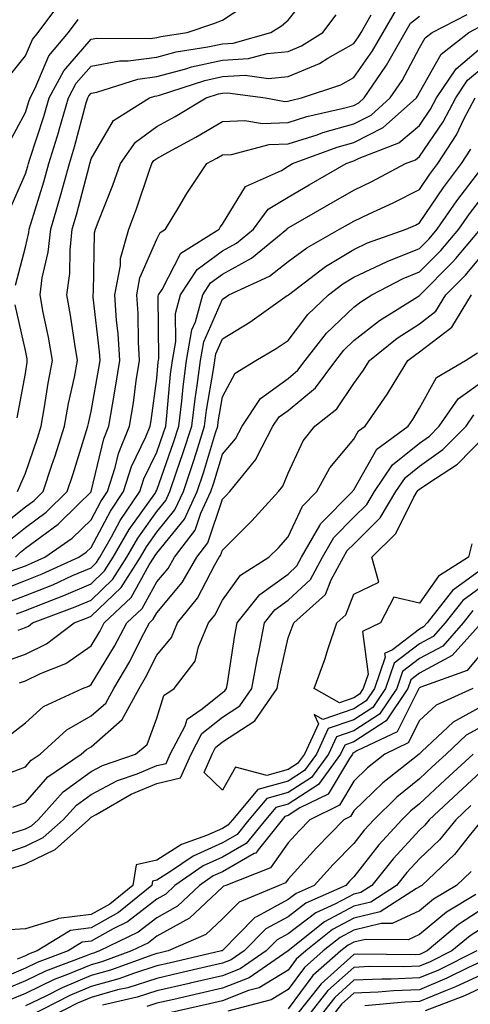
# Model space of a CAD drawing. Units: inches. Extents: x 1008083 to 1010723, y 7237178 to 7239818.
# Drawn here: x 1008587 to 1008656, y 7239134 to 7239284 of the extents above; entities that cross this region are included whole.
import ezdxf

# ---------------------------------------------------------------- set-up
doc = ezdxf.new("R2010")
doc.units = ezdxf.units.IN
doc.header["$MEASUREMENT"] = 0
doc.layers.add('Contour_10087237', color=7, linetype='Continuous', true_color=0x571f13)

msp = doc.modelspace()

# ---------------------------------------------------------------- linework, layer by layer
at = {"layer": 'Contour_10087237'}
for points in [[(1008586.57, 7239243.4, 2991), (1008588.05, 7239249.16, 2991), (1008588.57, 7239251.4, 2991), (1008588.63, 7239251.92, 2991), (1008588.86, 7239252.73, 2991), (1008590.85, 7239259.12, 2991), (1008591.63, 7239261.92, 2991), (1008593.15, 7239266.82, 2991), (1008593.21, 7239267.08, 2991), (1008594.61, 7239271.92, 2991), (1008595.8, 7239274.17, 2991), (1008598.05, 7239276.75, 2991), (1008602.4, 7239277.57, 2991), (1008603.69, 7239277.56, 2991), (1008608.05, 7239278.15, 2991), (1008611.03, 7239278.94, 2991), (1008615.83, 7239279.7, 2991), (1008618.05, 7239280.19, 2991), (1008619.68, 7239280.29, 2991), (1008625.44, 7239281.92, 2991), (1008627.05, 7239282.92, 2991), (1008628.05, 7239283.77, 2991), (1008631.64, 7239288.33, 2991)], [(1008585.21, 7239274.76, 2994), (1008588.05, 7239278.33, 2994), (1008589.12, 7239280.85, 2994), (1008590.01, 7239281.92, 2994), (1008593.47, 7239286.5, 2994)], [(1008585.49, 7239254.48, 2992), (1008588.05, 7239260.38, 2992), (1008588.42, 7239261.55, 2992), (1008588.52, 7239261.92, 2992), (1008588.72, 7239262.59, 2992), (1008590.87, 7239269.1, 2992), (1008591.68, 7239271.92, 2992), (1008593.89, 7239276.08, 2992), (1008598.05, 7239280.87, 2992), (1008598.94, 7239281.03, 2992), (1008607.12, 7239280.99, 2992), (1008608.05, 7239281.12, 2992), (1008608.68, 7239281.29, 2992), (1008612.69, 7239281.92, 2992), (1008616.72, 7239283.25, 2992), (1008618.05, 7239283.8, 2992), (1008622.94, 7239287.03, 2992)], [(1008585.53, 7239204.44, 2988), (1008588.05, 7239206.45, 2988), (1008591.2, 7239208.77, 2988), (1008594.41, 7239211.92, 2988), (1008595.32, 7239214.65, 2988), (1008597.36, 7239221.23, 2988), (1008597.58, 7239221.92, 2988), (1008597.65, 7239222.32, 2988), (1008598.05, 7239224.16, 2988), (1008599.25, 7239230.72, 2988), (1008599.43, 7239231.92, 2988), (1008599.35, 7239233.22, 2988), (1008598.39, 7239241.58, 2988), (1008598.36, 7239241.92, 2988), (1008598.44, 7239242.31, 2988), (1008598.58, 7239251.39, 2988), (1008598.73, 7239251.92, 2988), (1008599.13, 7239253, 2988), (1008601.36, 7239258.61, 2988), (1008602.52, 7239261.92, 2988), (1008604.8, 7239265.17, 2988), (1008608.05, 7239267.55, 2988), (1008610.85, 7239269.12, 2988), (1008615.57, 7239271.92, 2988), (1008617.44, 7239272.53, 2988), (1008618.05, 7239272.66, 2988), (1008618.84, 7239272.71, 2988), (1008624.61, 7239271.92, 2988), (1008627.53, 7239271.4, 2988), (1008628.05, 7239271.41, 2988), (1008628.43, 7239271.54, 2988), (1008630.1, 7239271.92, 2988), (1008636.07, 7239273.9, 2988), (1008638.05, 7239275.04, 2988), (1008640.89, 7239279.08, 2988), (1008642.51, 7239281.92, 2988), (1008644.55, 7239285.42, 2988)], [(1008583.77, 7239206.2, 2989), (1008588.05, 7239209.61, 2989), (1008589.39, 7239210.58, 2989), (1008590.75, 7239211.92, 2989), (1008592.07, 7239215.94, 2989), (1008592.57, 7239217.4, 2989), (1008594.02, 7239221.92, 2989), (1008594.62, 7239225.35, 2989), (1008595.51, 7239229.38, 2989), (1008595.99, 7239231.92, 2989), (1008595.57, 7239234.4, 2989), (1008594.93, 7239238.8, 2989), (1008594.36, 7239241.92, 2989), (1008594.8, 7239245.17, 2989), (1008594.85, 7239248.72, 2989), (1008595.2, 7239251.92, 2989), (1008595.84, 7239254.13, 2989), (1008597.79, 7239261.66, 2989), (1008597.85, 7239261.92, 2989), (1008597.9, 7239262.07, 2989), (1008598.05, 7239262.62, 2989), (1008601.49, 7239268.48, 2989), (1008606.94, 7239271.92, 2989), (1008607.78, 7239272.19, 2989), (1008608.05, 7239272.22, 2989), (1008608.47, 7239272.34, 2989), (1008615.39, 7239274.58, 2989), (1008618.05, 7239275.17, 2989), (1008621.51, 7239275.38, 2989), (1008625.08, 7239274.89, 2989), (1008628.05, 7239275.17, 2989), (1008632.81, 7239277.16, 2989), (1008634.12, 7239277.99, 2989), (1008638.05, 7239280.22, 2989), (1008638.75, 7239281.22, 2989), (1008639.15, 7239281.92, 2989), (1008640.71, 7239284.58, 2989)], [(1008585.34, 7239264.63, 2993), (1008588.05, 7239269.7, 2993), (1008588.6, 7239271.37, 2993), (1008588.76, 7239271.92, 2993), (1008589.55, 7239273.42, 2993), (1008591.63, 7239278.34, 2993), (1008594.62, 7239281.92, 2993), (1008596.1, 7239283.87, 2993)], [(1008585.96, 7239199.83, 2986), (1008588.05, 7239200.63, 2986), (1008588.97, 7239201, 2986), (1008590.99, 7239201.92, 2986), (1008595.16, 7239204.81, 2986), (1008598.05, 7239207.65, 2986), (1008599.53, 7239210.44, 2986), (1008600.54, 7239211.92, 2986), (1008601.71, 7239215.58, 2986), (1008602.22, 7239217.75, 2986), (1008603.92, 7239221.92, 2986), (1008604.5, 7239225.47, 2986), (1008604.93, 7239228.8, 2986), (1008605.41, 7239231.92, 2986), (1008605.25, 7239234.72, 2986), (1008605.2, 7239239.07, 2986), (1008605, 7239241.92, 2986), (1008605.48, 7239244.49, 2986), (1008608.05, 7239250.4, 2986), (1008608.57, 7239251.4, 2986), (1008609.39, 7239251.92, 2986), (1008611.43, 7239255.3, 2986), (1008612.62, 7239257.35, 2986), (1008615.7, 7239261.92, 2986), (1008617.22, 7239262.75, 2986), (1008618.05, 7239263.24, 2986), (1008619.45, 7239263.32, 2986), (1008625.16, 7239264.81, 2986), (1008628.05, 7239264.91, 2986), (1008632.45, 7239266.32, 2986), (1008633.32, 7239266.65, 2986), (1008638.05, 7239267.96, 2986), (1008640.67, 7239269.3, 2986), (1008643.61, 7239271.92, 2986), (1008645.39, 7239274.58, 2986), (1008648.05, 7239279.54, 2986), (1008648.91, 7239281.06, 2986), (1008650, 7239281.92, 2986), (1008655.31, 7239284.66, 2986)], [(1008586.53, 7239201.92, 2987), (1008587.29, 7239202.68, 2987), (1008588.05, 7239203.3, 2987), (1008593.03, 7239206.94, 2987), (1008596.09, 7239209.96, 2987), (1008598.05, 7239211.89, 2987), (1008598.07, 7239211.92, 2987), (1008598.08, 7239211.95, 2987), (1008599.98, 7239219.99, 2987), (1008600.77, 7239221.92, 2987), (1008601.3, 7239225.17, 2987), (1008601.84, 7239228.13, 2987), (1008602.42, 7239231.92, 2987), (1008602.17, 7239236.04, 2987), (1008601.95, 7239238.02, 2987), (1008601.68, 7239241.92, 2987), (1008602.51, 7239246.38, 2987), (1008602.53, 7239247.44, 2987), (1008603.81, 7239251.92, 2987), (1008604.96, 7239255.01, 2987), (1008606.88, 7239260.75, 2987), (1008607.29, 7239261.92, 2987), (1008607.6, 7239262.37, 2987), (1008608.05, 7239262.69, 2987), (1008609.8, 7239263.67, 2987), (1008614, 7239265.97, 2987), (1008618.05, 7239268.34, 2987), (1008621.46, 7239268.51, 2987), (1008624.16, 7239268.03, 2987), (1008628.05, 7239268.16, 2987), (1008630.89, 7239269.08, 2987), (1008636.48, 7239270.35, 2987), (1008638.05, 7239270.79, 2987), (1008638.8, 7239271.17, 2987), (1008639.64, 7239271.92, 2987), (1008642.92, 7239276.79, 2987), (1008643.03, 7239276.94, 2987), (1008645.87, 7239281.92, 2987), (1008646.67, 7239283.3, 2987), (1008648.05, 7239284.37, 2987)], [(1008586.83, 7239211.92, 2990), (1008587.22, 7239212.75, 2990), (1008588.05, 7239214.74, 2990), (1008589.88, 7239220.09, 2990), (1008590.45, 7239221.92, 2990), (1008590.98, 7239224.85, 2990), (1008591.52, 7239228.45, 2990), (1008592.17, 7239231.92, 2990), (1008591.57, 7239235.44, 2990), (1008590.77, 7239239.2, 2990), (1008590.28, 7239241.92, 2990), (1008590.63, 7239244.5, 2990), (1008591.53, 7239248.44, 2990), (1008591.91, 7239251.92, 2990), (1008593.3, 7239256.67, 2990), (1008593.48, 7239257.35, 2990), (1008594.75, 7239261.92, 2990), (1008595.52, 7239264.45, 2990), (1008597.33, 7239271.2, 2990), (1008597.54, 7239271.92, 2990), (1008597.72, 7239272.25, 2990), (1008598.05, 7239272.64, 2990), (1008598.94, 7239272.81, 2990), (1008605.17, 7239274.8, 2990), (1008608.05, 7239275.19, 2990), (1008612.48, 7239276.35, 2990), (1008613.33, 7239276.64, 2990), (1008618.05, 7239277.68, 2990), (1008622.04, 7239277.93, 2990), (1008624.85, 7239278.72, 2990), (1008628.05, 7239279.01, 2990), (1008630.1, 7239279.87, 2990), (1008633.35, 7239281.92, 2990), (1008635.36, 7239284.61, 2990)], [(1008583.4, 7239196.57, 2985), (1008588.05, 7239198.36, 2985), (1008590.6, 7239199.37, 2985), (1008596.19, 7239201.92, 2985), (1008597.29, 7239202.68, 2985), (1008598.05, 7239203.42, 2985), (1008601, 7239208.97, 2985), (1008603.01, 7239211.92, 2985), (1008604.23, 7239215.74, 2985), (1008606.39, 7239220.26, 2985), (1008607.06, 7239221.92, 2985), (1008607.2, 7239222.77, 2985), (1008608.05, 7239229.19, 2985), (1008608.27, 7239231.7, 2985), (1008608.3, 7239231.92, 2985), (1008608.35, 7239232.22, 2985), (1008608.26, 7239241.71, 2985), (1008608.32, 7239241.92, 2985), (1008608.86, 7239242.73, 2985), (1008611.71, 7239248.26, 2985), (1008617.54, 7239251.92, 2985), (1008617.73, 7239252.24, 2985), (1008618.05, 7239252.7, 2985), (1008621.54, 7239258.43, 2985), (1008627.02, 7239260.89, 2985), (1008628.05, 7239261.53, 2985), (1008628.29, 7239261.68, 2985), (1008628.72, 7239261.92, 2985), (1008635.53, 7239264.44, 2985), (1008638.05, 7239265.14, 2985), (1008642.54, 7239267.43, 2985), (1008647.58, 7239271.92, 2985), (1008647.77, 7239272.2, 2985), (1008648.05, 7239272.73, 2985), (1008651.37, 7239278.6, 2985), (1008655.57, 7239281.92, 2985), (1008657.2, 7239282.77, 2985)], [(1008585.05, 7239194.92, 2984), (1008588.05, 7239196.07, 2984), (1008592.23, 7239197.74, 2984), (1008595.25, 7239199.12, 2984), (1008598.05, 7239200.33, 2984), (1008598.86, 7239201.11, 2984), (1008599.38, 7239201.92, 2984), (1008601.15, 7239205.02, 2984), (1008602.46, 7239207.51, 2984), (1008605.48, 7239211.92, 2984), (1008606.1, 7239213.87, 2984), (1008608.05, 7239217.95, 2984), (1008609.09, 7239220.88, 2984), (1008609.41, 7239221.92, 2984), (1008609.6, 7239223.47, 2984), (1008610.16, 7239229.81, 2984), (1008610.44, 7239231.92, 2984), (1008610.95, 7239234.82, 2984), (1008610.91, 7239239.06, 2984), (1008611.69, 7239241.92, 2984), (1008614.21, 7239245.76, 2984), (1008618.05, 7239248.61, 2984), (1008620.2, 7239249.77, 2984), (1008622.79, 7239251.92, 2984), (1008625.02, 7239254.95, 2984), (1008628.05, 7239256.82, 2984), (1008631.28, 7239258.69, 2984), (1008636.89, 7239261.92, 2984), (1008637.74, 7239262.23, 2984), (1008638.05, 7239262.32, 2984), (1008638.87, 7239262.74, 2984), (1008644.91, 7239265.06, 2984), (1008648.05, 7239267.74, 2984), (1008649.75, 7239270.22, 2984), (1008650.64, 7239271.92, 2984), (1008653.61, 7239276.36, 2984), (1008658.05, 7239280.12, 2984)], [(1008586.69, 7239193.28, 2983), (1008588.05, 7239193.8, 2983), (1008591.17, 7239195.05, 2983), (1008593.9, 7239196.07, 2983), (1008598.05, 7239197.87, 2983), (1008600.12, 7239199.85, 2983), (1008601.44, 7239201.92, 2983), (1008603.84, 7239206.13, 2983), (1008607.74, 7239211.61, 2983), (1008607.95, 7239211.92, 2983), (1008607.97, 7239212, 2983), (1008608.05, 7239212.15, 2983), (1008610.58, 7239219.39, 2983), (1008611.39, 7239221.92, 2983), (1008611.86, 7239225.73, 2983), (1008612.05, 7239227.92, 2983), (1008612.59, 7239231.92, 2983), (1008613.4, 7239236.57, 2983), (1008613.93, 7239237.8, 2983), (1008615.05, 7239241.92, 2983), (1008616.24, 7239243.73, 2983), (1008618.05, 7239245.07, 2983), (1008622.48, 7239247.49, 2983), (1008627.84, 7239251.92, 2983), (1008627.92, 7239252.05, 2983), (1008628.05, 7239252.13, 2983), (1008628.53, 7239252.4, 2983), (1008634.27, 7239255.7, 2983), (1008638.05, 7239257.88, 2983), (1008640.79, 7239259.18, 2983), (1008645.94, 7239261.92, 2983), (1008647.46, 7239262.51, 2983), (1008648.05, 7239263, 2983), (1008651.67, 7239268.3, 2983), (1008653.58, 7239271.92, 2983), (1008655.36, 7239274.61, 2983), (1008658.05, 7239276.87, 2983)], [(1008586.93, 7239190.8, 2982), (1008588.05, 7239191.21, 2982), (1008588.53, 7239191.44, 2982), (1008589.16, 7239191.92, 2982), (1008595.62, 7239194.35, 2982), (1008598.05, 7239195.4, 2982), (1008601.38, 7239198.59, 2982), (1008603.51, 7239201.92, 2982), (1008605.16, 7239204.81, 2982), (1008608.05, 7239208.88, 2982), (1008609.42, 7239210.55, 2982), (1008610.04, 7239211.92, 2982), (1008611.05, 7239214.92, 2982), (1008612.08, 7239217.89, 2982), (1008613.37, 7239221.92, 2982), (1008613.88, 7239226.09, 2982), (1008614.22, 7239228.09, 2982), (1008614.73, 7239231.92, 2982), (1008615.23, 7239234.74, 2982), (1008618.05, 7239241.27, 2982), (1008618.46, 7239241.51, 2982), (1008619.04, 7239241.92, 2982), (1008625.21, 7239244.76, 2982), (1008628.05, 7239247.02, 2982), (1008630.88, 7239249.09, 2982), (1008635.89, 7239251.92, 2982), (1008637.26, 7239252.71, 2982), (1008638.05, 7239253.16, 2982), (1008640.41, 7239254.28, 2982), (1008644.05, 7239255.92, 2982), (1008648.05, 7239257.98, 2982), (1008649.64, 7239260.33, 2982), (1008650.84, 7239261.92, 2982), (1008653.67, 7239266.3, 2982), (1008654.81, 7239268.68, 2982), (1008656.51, 7239271.92, 2982)], [(1008584.2, 7239185.77, 2981), (1008588.05, 7239187.15, 2981), (1008591.25, 7239188.72, 2981), (1008595.46, 7239191.92, 2981), (1008597.35, 7239192.62, 2981), (1008598.05, 7239192.94, 2981), (1008602.64, 7239197.33, 2981), (1008605.57, 7239201.92, 2981), (1008606.47, 7239203.5, 2981), (1008608.05, 7239205.72, 2981), (1008610.83, 7239209.14, 2981), (1008612.12, 7239211.92, 2981), (1008613.61, 7239216.36, 2981), (1008614.09, 7239217.96, 2981), (1008615.34, 7239221.92, 2981), (1008615.65, 7239224.32, 2981), (1008616.69, 7239230.56, 2981), (1008616.88, 7239231.92, 2981), (1008617.05, 7239232.92, 2981), (1008618.05, 7239235.22, 2981), (1008622.23, 7239237.74, 2981), (1008627.92, 7239241.79, 2981), (1008628.05, 7239241.88, 2981), (1008628.09, 7239241.92, 2981), (1008633.75, 7239246.22, 2981), (1008638.05, 7239248.8, 2981), (1008640.15, 7239249.82, 2981), (1008646.03, 7239251.92, 2981), (1008647.42, 7239252.55, 2981), (1008648.05, 7239252.88, 2981), (1008651.7, 7239258.27, 2981), (1008654.47, 7239261.92, 2981), (1008655.87, 7239264.1, 2981)], [(1008587.17, 7239182.8, 2980), (1008588.05, 7239183.11, 2980), (1008590.36, 7239184.23, 2980), (1008594.23, 7239185.74, 2980), (1008598.05, 7239188.44, 2980), (1008599.38, 7239190.59, 2980), (1008600.07, 7239191.92, 2980), (1008604.17, 7239195.8, 2980), (1008606.91, 7239200.78, 2980), (1008607.64, 7239201.92, 2980), (1008607.79, 7239202.18, 2980), (1008608.05, 7239202.55, 2980), (1008612.26, 7239207.71, 2980), (1008614.2, 7239211.92, 2980), (1008615.17, 7239214.8, 2980), (1008617, 7239220.87, 2980), (1008617.33, 7239221.92, 2980), (1008617.41, 7239222.56, 2980), (1008618.05, 7239226.37, 2980), (1008619.99, 7239229.98, 2980), (1008623.13, 7239231.92, 2980), (1008626.25, 7239233.72, 2980), (1008628.05, 7239234.96, 2980), (1008631.06, 7239238.91, 2980), (1008634.19, 7239241.92, 2980), (1008636.39, 7239243.58, 2980), (1008638.05, 7239244.59, 2980), (1008643.01, 7239246.96, 2980), (1008643.14, 7239247.01, 2980), (1008648.05, 7239249, 2980), (1008649.51, 7239250.46, 2980), (1008650.75, 7239251.92, 2980), (1008653.72, 7239256.25, 2980), (1008658.05, 7239261.87, 2980)], [(1008585.38, 7239174.59, 2979), (1008588.05, 7239176.69, 2979), (1008590.81, 7239179.16, 2979), (1008596.75, 7239181.92, 2979), (1008597.69, 7239182.28, 2979), (1008598.05, 7239182.55, 2979), (1008601.62, 7239188.35, 2979), (1008603.5, 7239191.92, 2979), (1008605.84, 7239194.13, 2979), (1008608.05, 7239198.16, 2979), (1008609.77, 7239200.2, 2979), (1008610.76, 7239201.92, 2979), (1008613.91, 7239206.06, 2979), (1008614.76, 7239208.63, 2979), (1008616.28, 7239211.92, 2979), (1008616.73, 7239213.24, 2979), (1008618.05, 7239217.63, 2979), (1008620.02, 7239219.95, 2979), (1008621.05, 7239221.92, 2979), (1008623.86, 7239226.11, 2979), (1008628.05, 7239229.19, 2979), (1008629.54, 7239230.43, 2979), (1008630.65, 7239231.92, 2979), (1008633.92, 7239236.05, 2979), (1008638.05, 7239240.04, 2979), (1008639.1, 7239240.87, 2979), (1008640.79, 7239241.92, 2979), (1008645.56, 7239244.41, 2979), (1008648.05, 7239245.42, 2979), (1008651.3, 7239248.67, 2979), (1008654.05, 7239251.92, 2979), (1008655.69, 7239254.28, 2979), (1008658.05, 7239257.37, 2979)], [(1008584.88, 7239168.75, 2978), (1008588.05, 7239169.99, 2978), (1008588.95, 7239171.02, 2978), (1008590.29, 7239171.92, 2978), (1008594.34, 7239175.63, 2978), (1008598.05, 7239177.73, 2978), (1008600.29, 7239179.68, 2978), (1008601.5, 7239181.92, 2978), (1008603.94, 7239186.03, 2978), (1008605.69, 7239189.56, 2978), (1008606.93, 7239191.92, 2978), (1008607.5, 7239192.47, 2978), (1008608.05, 7239193.46, 2978), (1008611.91, 7239198.06, 2978), (1008614.16, 7239201.92, 2978), (1008615.84, 7239204.13, 2978), (1008618.05, 7239210.75, 2978), (1008618.64, 7239211.33, 2978), (1008619.17, 7239211.92, 2978), (1008623.15, 7239216.82, 2978), (1008623.29, 7239217.16, 2978), (1008625.75, 7239221.92, 2978), (1008626.67, 7239223.3, 2978), (1008628.05, 7239224.3, 2978), (1008632.21, 7239227.76, 2978), (1008635.3, 7239231.92, 2978), (1008636.51, 7239233.46, 2978), (1008638.05, 7239234.95, 2978), (1008641.98, 7239237.99, 2978), (1008647.75, 7239241.62, 2978), (1008648.05, 7239241.81, 2978), (1008648.11, 7239241.86, 2978), (1008648.15, 7239241.92, 2978), (1008653.1, 7239246.87, 2978), (1008653.58, 7239247.45, 2978), (1008657.36, 7239251.92, 2978)], [(1008586.15, 7239163.82, 2977), (1008588.05, 7239164.57, 2977), (1008591.49, 7239168.48, 2977), (1008596.56, 7239171.92, 2977), (1008597.34, 7239172.63, 2977), (1008598.05, 7239173.04, 2977), (1008602.8, 7239177.17, 2977), (1008605.36, 7239181.92, 2977), (1008606.36, 7239183.61, 2977), (1008608.05, 7239187.01, 2977), (1008610.29, 7239189.68, 2977), (1008611.21, 7239191.92, 2977), (1008614.27, 7239195.7, 2977), (1008616.89, 7239200.76, 2977), (1008617.56, 7239201.92, 2977), (1008617.78, 7239202.19, 2977), (1008618.05, 7239203.02, 2977), (1008622.52, 7239207.45, 2977), (1008626.58, 7239211.92, 2977), (1008627.23, 7239212.74, 2977), (1008628.05, 7239214.73, 2977), (1008630.32, 7239219.65, 2977), (1008632.14, 7239221.92, 2977), (1008635.45, 7239224.52, 2977), (1008638.05, 7239228.38, 2977), (1008639.52, 7239230.45, 2977), (1008640.43, 7239231.92, 2977), (1008644.67, 7239235.3, 2977), (1008648.05, 7239237.51, 2977), (1008650.55, 7239239.42, 2977), (1008652.06, 7239241.92, 2977), (1008655.05, 7239244.92, 2977), (1008658.05, 7239248.51, 2977)], [(1008585.99, 7239159.86, 2976), (1008588.05, 7239160.55, 2976), (1008588.98, 7239160.99, 2976), (1008590, 7239161.92, 2976), (1008593.81, 7239166.16, 2976), (1008598.05, 7239169.26, 2976), (1008599.79, 7239170.18, 2976), (1008604.81, 7239171.92, 2976), (1008606.6, 7239173.37, 2976), (1008608.05, 7239177.38, 2976), (1008609.13, 7239180.84, 2976), (1008610.7, 7239181.92, 2976), (1008613.89, 7239186.08, 2976), (1008614.42, 7239188.29, 2976), (1008615.92, 7239191.92, 2976), (1008616.88, 7239193.09, 2976), (1008618.05, 7239195.37, 2976), (1008620.79, 7239199.18, 2976), (1008625.11, 7239201.92, 2976), (1008626.59, 7239203.38, 2976), (1008628.05, 7239205.01, 2976), (1008630.25, 7239209.72, 2976), (1008632.41, 7239211.92, 2976), (1008634.4, 7239215.57, 2976), (1008638.05, 7239219.91, 2976), (1008638.78, 7239221.19, 2976), (1008639.77, 7239221.92, 2976), (1008643.16, 7239226.81, 2976), (1008643.47, 7239227.34, 2976), (1008646.3, 7239231.92, 2976), (1008647.28, 7239232.69, 2976), (1008648.05, 7239233.21, 2976), (1008652.98, 7239236.99, 2976), (1008655.97, 7239241.92, 2976)], [(1008586.81, 7239223.16, 2991), (1008588.05, 7239229.93, 2991), (1008588.3, 7239231.67, 2991), (1008588.35, 7239231.92, 2991), (1008588.31, 7239232.18, 2991), (1008588.05, 7239233.42, 2991), (1008586.51, 7239240.38, 2991)], [(1008583.59, 7239156.38, 2975), (1008588.05, 7239157.89, 2975), (1008590.78, 7239159.19, 2975), (1008593.82, 7239161.92, 2975), (1008595.82, 7239164.15, 2975), (1008598.05, 7239165.78, 2975), (1008602.07, 7239167.9, 2975), (1008605.06, 7239168.93, 2975), (1008608.05, 7239170.17, 2975), (1008609.47, 7239170.5, 2975), (1008610.08, 7239171.92, 2975), (1008612.38, 7239176.25, 2975), (1008612.7, 7239177.27, 2975), (1008614.95, 7239178.82, 2975), (1008618.05, 7239181.31, 2975), (1008618.41, 7239181.56, 2975), (1008618.67, 7239181.92, 2975), (1008618.8, 7239182.67, 2975), (1008619.94, 7239190.03, 2975), (1008620.32, 7239191.92, 2975), (1008623.73, 7239196.24, 2975), (1008628.05, 7239199.36, 2975), (1008629.38, 7239200.59, 2975), (1008630.1, 7239201.92, 2975), (1008632.87, 7239206.74, 2975), (1008632.98, 7239206.99, 2975), (1008637.84, 7239211.92, 2975), (1008637.91, 7239212.06, 2975), (1008638.05, 7239212.21, 2975), (1008641.56, 7239218.41, 2975), (1008646.34, 7239221.92, 2975), (1008647.03, 7239222.94, 2975), (1008648.05, 7239224.63, 2975), (1008650.66, 7239229.31, 2975), (1008655.06, 7239231.92, 2975), (1008656.88, 7239233.09, 2975)], [(1008585.58, 7239154.39, 2974), (1008588.05, 7239155.22, 2974), (1008592.59, 7239157.38, 2974), (1008597.64, 7239161.92, 2974), (1008597.84, 7239162.13, 2974), (1008598.05, 7239162.29, 2974), (1008598.83, 7239162.7, 2974), (1008604.16, 7239165.81, 2974), (1008608.05, 7239167.43, 2974), (1008611.68, 7239168.29, 2974), (1008613.28, 7239171.92, 2974), (1008614.93, 7239175.04, 2974), (1008618.05, 7239177.55, 2974), (1008620.7, 7239179.27, 2974), (1008622.51, 7239181.92, 2974), (1008623.37, 7239186.6, 2974), (1008623.57, 7239187.44, 2974), (1008624.46, 7239191.92, 2974), (1008626.04, 7239193.93, 2974), (1008628.05, 7239195.38, 2974), (1008631.44, 7239198.53, 2974), (1008633.28, 7239201.92, 2974), (1008635.02, 7239204.95, 2974), (1008638.05, 7239208.01, 2974), (1008640.01, 7239209.96, 2974), (1008641.18, 7239211.92, 2974), (1008643.96, 7239216.01, 2974), (1008648.05, 7239219.32, 2974), (1008649.57, 7239220.4, 2974), (1008651.07, 7239221.92, 2974), (1008653.92, 7239226.05, 2974), (1008658.05, 7239229.02, 2974)], [(1008658.05, 7239200.46, 2973), (1008653.09, 7239196.88, 2973), (1008649.23, 7239191.92, 2973), (1008648.67, 7239191.3, 2973), (1008648.05, 7239190.96, 2973), (1008643.95, 7239187.82, 2973), (1008642.74, 7239187.23, 2973), (1008642.81, 7239186.68, 2973), (1008641.18, 7239181.92, 2973), (1008639.92, 7239180.05, 2973), (1008638.05, 7239178.81, 2973), (1008633.34, 7239177.21, 2973), (1008632.02, 7239177.95, 2973), (1008632.66, 7239176.53, 2973), (1008630.53, 7239171.92, 2973), (1008629.49, 7239170.48, 2973), (1008628.05, 7239169.55, 2973), (1008624.8, 7239168.67, 2973), (1008620.06, 7239169.91, 2973), (1008618.05, 7239166.42, 2973), (1008615.26, 7239169.13, 2973), (1008616.49, 7239171.92, 2973), (1008617.02, 7239172.95, 2973), (1008618.05, 7239173.77, 2973), (1008622.98, 7239176.99, 2973), (1008626.36, 7239181.92, 2973), (1008626.62, 7239183.35, 2973), (1008628.05, 7239189.62, 2973), (1008628.69, 7239191.28, 2973), (1008628.91, 7239191.92, 2973), (1008633.73, 7239196.24, 2973), (1008634.59, 7239198.46, 2973), (1008636.47, 7239201.92, 2973), (1008637.04, 7239202.93, 2973), (1008638.05, 7239203.94, 2973), (1008642.04, 7239207.93, 2973), (1008644.45, 7239211.92, 2973), (1008645.9, 7239214.07, 2973), (1008648.05, 7239215.81, 2973), (1008651.63, 7239218.34, 2973), (1008655.15, 7239221.92, 2973), (1008656.33, 7239223.64, 2973)], [(1008656.02, 7239203.95, 2972), (1008655.5, 7239201.92, 2972), (1008650.93, 7239199.04, 2972), (1008648.05, 7239194.94, 2972), (1008644.14, 7239195.83, 2972), (1008642.11, 7239191.92, 2972), (1008639.37, 7239190.6, 2972), (1008640.24, 7239184.11, 2972), (1008639.5, 7239181.92, 2972), (1008638.91, 7239181.06, 2972), (1008638.05, 7239180.49, 2972), (1008635.88, 7239179.75, 2972), (1008632.02, 7239181.92, 2972), (1008633.64, 7239186.33, 2972), (1008634.17, 7239188.04, 2972), (1008635.48, 7239191.92, 2972), (1008636.84, 7239193.13, 2972), (1008638.05, 7239196.29, 2972), (1008641.84, 7239198.13, 2972), (1008640.8, 7239201.92, 2972), (1008644.44, 7239205.53, 2972), (1008647.19, 7239211.06, 2972), (1008647.71, 7239211.92, 2972), (1008647.84, 7239212.13, 2972), (1008648.05, 7239212.29, 2972), (1008649.31, 7239213.18, 2972), (1008653.84, 7239216.13, 2972), (1008658.05, 7239220.45, 2972)], [(1008658.05, 7239197.8, 2974), (1008654.63, 7239195.34, 2974), (1008651.98, 7239191.92, 2974), (1008650.13, 7239189.84, 2974), (1008648.05, 7239188.73, 2974), (1008644.19, 7239185.78, 2974), (1008642.88, 7239181.92, 2974), (1008640.94, 7239179.03, 2974), (1008638.05, 7239177.13, 2974), (1008634.16, 7239175.81, 2974), (1008632.37, 7239171.92, 2974), (1008630.55, 7239169.42, 2974), (1008628.05, 7239167.8, 2974), (1008623.42, 7239166.55, 2974), (1008619.56, 7239161.92, 2974), (1008618.89, 7239161.08, 2974), (1008618.05, 7239160.6, 2974), (1008615.65, 7239159.52, 2974), (1008611.83, 7239158.14, 2974), (1008608.05, 7239155.78, 2974), (1008604.93, 7239155.04, 2974), (1008604.41, 7239151.92, 2974), (1008600.91, 7239149.06, 2974), (1008598.05, 7239147.47, 2974), (1008593.09, 7239146.88, 2974), (1008592.9, 7239146.77, 2974), (1008588.05, 7239145.27, 2974), (1008584.88, 7239145.09, 2974)], [(1008656.17, 7239193.8, 2975), (1008654.72, 7239191.92, 2975), (1008651.58, 7239188.39, 2975), (1008648.05, 7239186.49, 2975), (1008645.46, 7239184.51, 2975), (1008644.58, 7239181.92, 2975), (1008641.96, 7239178.01, 2975), (1008638.05, 7239175.45, 2975), (1008635.41, 7239174.56, 2975), (1008634.2, 7239171.92, 2975), (1008631.61, 7239168.36, 2975), (1008628.05, 7239166.05, 2975), (1008624.8, 7239165.17, 2975), (1008622.08, 7239161.92, 2975), (1008620.3, 7239159.67, 2975), (1008618.05, 7239158.39, 2975), (1008613.59, 7239156.38, 2975), (1008610.15, 7239154.02, 2975), (1008608.05, 7239152.7, 2975), (1008607.42, 7239152.55, 2975), (1008607.31, 7239151.92, 2975), (1008602.21, 7239147.76, 2975), (1008598.05, 7239145.44, 2975), (1008594.91, 7239145.06, 2975), (1008589.84, 7239141.92, 2975), (1008588.54, 7239141.43, 2975), (1008588.05, 7239141.2, 2975), (1008586.81, 7239140.68, 2975)], [(1008657.47, 7239191.92, 2976), (1008653.03, 7239186.94, 2976), (1008648.05, 7239184.25, 2976), (1008646.73, 7239183.24, 2976), (1008646.28, 7239181.92, 2976), (1008642.97, 7239177, 2976), (1008638.05, 7239173.77, 2976), (1008636.67, 7239173.3, 2976), (1008636.04, 7239171.92, 2976), (1008632.68, 7239167.29, 2976), (1008628.05, 7239164.3, 2976), (1008626.17, 7239163.8, 2976), (1008624.61, 7239161.92, 2976), (1008621.69, 7239158.28, 2976), (1008618.05, 7239156.19, 2976), (1008615.1, 7239154.87, 2976), (1008610.82, 7239151.92, 2976), (1008609.41, 7239150.56, 2976), (1008608.05, 7239149.81, 2976), (1008603.62, 7239146.35, 2976), (1008601.42, 7239145.29, 2976), (1008598.05, 7239143.4, 2976), (1008596.72, 7239143.25, 2976), (1008594.58, 7239141.92, 2976), (1008589.83, 7239140.14, 2976), (1008588.05, 7239139.28, 2976), (1008583.52, 7239137.39, 2976)], [(1008658.05, 7239187.99, 2977), (1008655.29, 7239184.68, 2977), (1008648.26, 7239182.13, 2977), (1008648.05, 7239182.02, 2977), (1008647.99, 7239181.98, 2977), (1008647.97, 7239181.92, 2977), (1008647.83, 7239181.7, 2977), (1008644.63, 7239175.34, 2977), (1008638.53, 7239172.4, 2977), (1008638.05, 7239172.09, 2977), (1008637.92, 7239172.05, 2977), (1008637.87, 7239171.92, 2977), (1008637.4, 7239171.27, 2977), (1008634.15, 7239165.82, 2977), (1008629.84, 7239163.71, 2977), (1008628.05, 7239162.55, 2977), (1008627.55, 7239162.42, 2977), (1008627.14, 7239161.92, 2977), (1008623.47, 7239157.34, 2977), (1008623.13, 7239156.84, 2977), (1008622.88, 7239156.75, 2977), (1008618.05, 7239153.99, 2977), (1008616.62, 7239153.35, 2977), (1008614.55, 7239151.92, 2977), (1008611.23, 7239148.74, 2977), (1008608.05, 7239146.98, 2977), (1008605.21, 7239144.76, 2977), (1008599.36, 7239141.92, 2977), (1008598.4, 7239141.57, 2977), (1008598.05, 7239141.47, 2977), (1008597.29, 7239141.16, 2977), (1008591.13, 7239138.84, 2977), (1008588.05, 7239137.37, 2977), (1008584.21, 7239135.76, 2977)], [(1008656.17, 7239181.92, 2978), (1008650.59, 7239179.38, 2978), (1008648.05, 7239177.05, 2978), (1008646.33, 7239173.64, 2978), (1008642.78, 7239171.92, 2978), (1008640.14, 7239169.83, 2978), (1008638.05, 7239167.81, 2978), (1008635.85, 7239164.12, 2978), (1008631.36, 7239161.92, 2978), (1008629.72, 7239160.25, 2978), (1008628.05, 7239158.38, 2978), (1008625.39, 7239154.58, 2978), (1008618.56, 7239151.92, 2978), (1008618.2, 7239151.77, 2978), (1008618.05, 7239151.62, 2978), (1008613.05, 7239146.92, 2978), (1008608.05, 7239144.15, 2978), (1008606.8, 7239143.17, 2978), (1008604.22, 7239141.92, 2978), (1008599.69, 7239140.28, 2978), (1008598.05, 7239139.82, 2978), (1008594.45, 7239138.32, 2978), (1008592.42, 7239137.55, 2978), (1008588.05, 7239135.46, 2978), (1008585.56, 7239134.41, 2978)], [(1008658.05, 7239179.5, 2979), (1008653.2, 7239176.77, 2979), (1008648.43, 7239172.3, 2979), (1008648.05, 7239171.95, 2979), (1008648.04, 7239171.93, 2979), (1008648.02, 7239171.92, 2979), (1008642.45, 7239167.52, 2979), (1008638.05, 7239163.25, 2979), (1008637.55, 7239162.42, 2979), (1008636.54, 7239161.92, 2979), (1008632.35, 7239157.62, 2979), (1008628.05, 7239152.85, 2979), (1008627.67, 7239152.3, 2979), (1008626.68, 7239151.92, 2979), (1008620.59, 7239149.38, 2979), (1008618.05, 7239146.81, 2979), (1008615.53, 7239144.44, 2979), (1008609.79, 7239141.92, 2979), (1008608.38, 7239141.59, 2979), (1008608.05, 7239141.52, 2979), (1008607.45, 7239141.32, 2979), (1008600.99, 7239138.98, 2979), (1008598.05, 7239138.16, 2979), (1008593.65, 7239136.32, 2979), (1008591.17, 7239135.05, 2979), (1008588.05, 7239133.54, 2979)], [(1008658.05, 7239176.4, 2980), (1008655.18, 7239174.79, 2980), (1008652.13, 7239171.92, 2980), (1008650, 7239169.97, 2980), (1008648.05, 7239168.13, 2980), (1008644.61, 7239165.36, 2980), (1008641.08, 7239161.92, 2980), (1008639.63, 7239160.34, 2980), (1008638.05, 7239158.32, 2980), (1008634.89, 7239155.08, 2980), (1008632.03, 7239151.92, 2980), (1008629.28, 7239150.69, 2980), (1008628.05, 7239149.75, 2980), (1008623.23, 7239147.1, 2980), (1008622.97, 7239147, 2980), (1008618.05, 7239142.01, 2980), (1008618.01, 7239141.96, 2980), (1008617.91, 7239141.92, 2980), (1008609.92, 7239140.05, 2980), (1008608.05, 7239139.63, 2980), (1008604.68, 7239138.55, 2980), (1008602.29, 7239137.68, 2980), (1008598.05, 7239136.5, 2980), (1008594.82, 7239135.15, 2980), (1008588.58, 7239131.92, 2980)], [(1008656.23, 7239171.92, 2981), (1008651.97, 7239168, 2981), (1008648.05, 7239164.32, 2981), (1008646.72, 7239163.25, 2981), (1008645.35, 7239161.92, 2981), (1008641.87, 7239158.1, 2981), (1008638.05, 7239153.23, 2981), (1008637.41, 7239152.56, 2981), (1008636.82, 7239151.92, 2981), (1008630.76, 7239149.21, 2981), (1008628.05, 7239147.14, 2981), (1008624.68, 7239145.29, 2981), (1008621.34, 7239141.92, 2981), (1008619.4, 7239140.57, 2981), (1008618.05, 7239140.05, 2981), (1008615.61, 7239139.48, 2981), (1008611.46, 7239138.51, 2981), (1008608.05, 7239137.73, 2981), (1008603.65, 7239136.32, 2981), (1008602.1, 7239135.97, 2981), (1008598.05, 7239134.85, 2981), (1008595.99, 7239133.98, 2981), (1008592.01, 7239131.92, 2981)], [(1008658.05, 7239169.84, 2982), (1008653.93, 7239166.04, 2982), (1008649.53, 7239161.92, 2982), (1008648.87, 7239161.1, 2982), (1008648.05, 7239160.32, 2982), (1008644.03, 7239155.94, 2982), (1008640.82, 7239151.92, 2982), (1008639.14, 7239150.83, 2982), (1008638.05, 7239150.56, 2982), (1008635.16, 7239149.03, 2982), (1008632.25, 7239147.72, 2982), (1008628.05, 7239144.53, 2982), (1008626.36, 7239143.61, 2982), (1008624.7, 7239141.92, 2982), (1008620.76, 7239139.21, 2982), (1008618.05, 7239138.14, 2982), (1008613.13, 7239137, 2982), (1008613, 7239136.97, 2982), (1008608.05, 7239135.84, 2982), (1008605.08, 7239134.89, 2982), (1008599.81, 7239133.68, 2982)], [(1008655.87, 7239164.1, 2983), (1008653.56, 7239161.92, 2983), (1008651.1, 7239158.87, 2983), (1008648.05, 7239155.97, 2983), (1008646.11, 7239153.86, 2983), (1008644.56, 7239151.92, 2983), (1008640.62, 7239149.35, 2983), (1008638.05, 7239148.74, 2983), (1008633.6, 7239146.37, 2983), (1008628.06, 7239141.93, 2983), (1008628.05, 7239141.92, 2983), (1008622.13, 7239137.84, 2983), (1008618.05, 7239136.24, 2983), (1008614.54, 7239135.43, 2983), (1008610.67, 7239134.54, 2983), (1008608.05, 7239133.94, 2983), (1008606.52, 7239133.45, 2983)], [(1008657.58, 7239161.92, 2984), (1008655.62, 7239159.49, 2984), (1008653.36, 7239156.61, 2984), (1008648.4, 7239151.92, 2984), (1008648.19, 7239151.78, 2984), (1008648.05, 7239151.68, 2984), (1008647.59, 7239151.46, 2984), (1008642.08, 7239147.89, 2984), (1008638.05, 7239146.91, 2984), (1008634.79, 7239145.18, 2984), (1008630.73, 7239141.92, 2984), (1008629.3, 7239140.67, 2984), (1008628.05, 7239138.98, 2984), (1008623.66, 7239136.31, 2984), (1008622.01, 7239135.88, 2984), (1008618.05, 7239134.32, 2984), (1008616.1, 7239133.87, 2984), (1008608.21, 7239132.08, 2984)], [(1008655.93, 7239154.04, 2985), (1008653.69, 7239151.92, 2985), (1008650.17, 7239149.8, 2985), (1008648.05, 7239148.06, 2985), (1008643.89, 7239146.08, 2985), (1008642.22, 7239146.09, 2985), (1008638.05, 7239145.08, 2985), (1008635.99, 7239143.98, 2985), (1008633.41, 7239141.92, 2985), (1008630.56, 7239139.41, 2985), (1008628.05, 7239136.04, 2985), (1008625.48, 7239134.49, 2985), (1008618.87, 7239132.74, 2985)], [(1008656.63, 7239150.5, 2986), (1008652.16, 7239147.81, 2986), (1008648.05, 7239144.45, 2986), (1008646.34, 7239143.63, 2986), (1008639.81, 7239143.68, 2986), (1008638.05, 7239143.26, 2986), (1008637.18, 7239142.79, 2986), (1008636.09, 7239141.92, 2986), (1008631.81, 7239138.16, 2986), (1008628.05, 7239133.1, 2986)], [(1008658.05, 7239148.57, 2987), (1008654.01, 7239145.96, 2987), (1008649.2, 7239141.92, 2987), (1008648.43, 7239141.54, 2987), (1008648.05, 7239141.38, 2987), (1008647.48, 7239141.35, 2987), (1008638.56, 7239141.41, 2987), (1008638.05, 7239141.39, 2987), (1008633.07, 7239136.9, 2987), (1008629.15, 7239131.92, 2987)], [(1008658.05, 7239145.71, 2988), (1008655.75, 7239144.22, 2988), (1008653, 7239141.92, 2988), (1008649.7, 7239140.27, 2988), (1008648.05, 7239139.59, 2988), (1008645.62, 7239139.49, 2988), (1008640.44, 7239139.53, 2988), (1008638.05, 7239139.42, 2988), (1008634.1, 7239135.87, 2988), (1008631.01, 7239131.92, 2988)], [(1008656.8, 7239141.92, 2989), (1008650.96, 7239139.01, 2989), (1008648.05, 7239137.8, 2989), (1008643.75, 7239137.62, 2989), (1008642.34, 7239137.63, 2989), (1008638.05, 7239137.45, 2989), (1008635.14, 7239134.83, 2989), (1008632.86, 7239131.92, 2989)], [(1008658.05, 7239140.57, 2990), (1008655.52, 7239139.39, 2990), (1008652.22, 7239137.75, 2990), (1008648.05, 7239136.01, 2990), (1008644.11, 7239135.86, 2990), (1008641.77, 7239135.64, 2990), (1008638.05, 7239135.47, 2990), (1008636.17, 7239133.8, 2990), (1008634.71, 7239131.92, 2990)], [(1008658.05, 7239138.56, 2991), (1008653.53, 7239136.44, 2991), (1008651.99, 7239135.86, 2991), (1008648.05, 7239134.21, 2991), (1008645.84, 7239134.13, 2991), (1008639.71, 7239133.58, 2991)], [(1008658.05, 7239136.55, 2992), (1008654.9, 7239135.07, 2992), (1008648.92, 7239132.79, 2992)]]:
    msp.add_polyline3d(points, dxfattribs=at)

doc.saveas('drawing.dxf')
